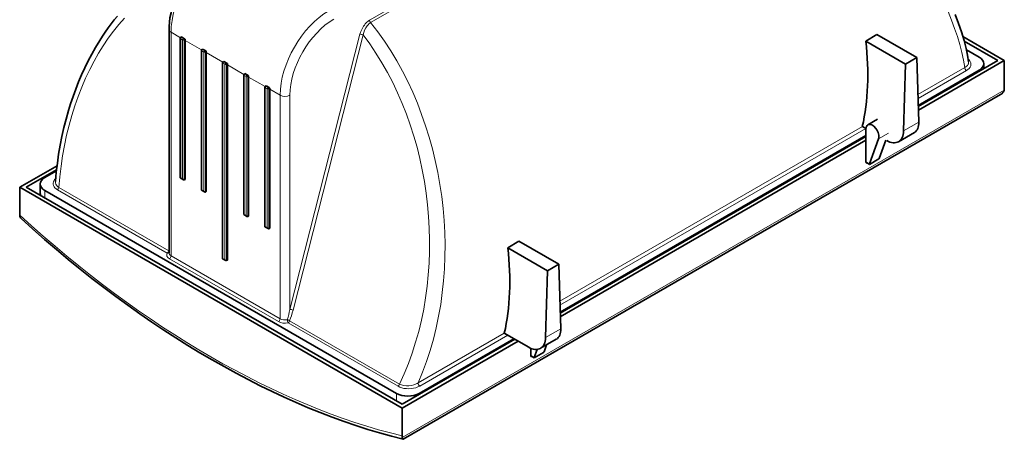
# Model space of a CAD drawing. Extents: x -79 to 1819, y -220 to 1168.
# Drawn here: x 899 to 1327, y 687 to 870 of the extents above; entities that cross this region are included whole.
import ezdxf

# ---------------------------------------------------------------- set-up
doc = ezdxf.new("R2010")
doc.units = 0

msp = doc.modelspace()

# ---------------------------------------------------------------- linework, layer by layer
at = {"color": 7, "lineweight": 13}
for p, q in [((1100.53, 897.74), (1051.37, 869.36)), ((1101.56, 897.05), (1051.83, 868.33)), ((965.11, 766.95), (965.11, 864.11)), ((969.2, 861.75), (965.11, 864.11)), ((970.13, 860.8), (969.28, 861.29)), ((969.28, 861.29), (969.28, 800.87)), ((970.13, 860.8), (970.13, 800.38)), ((970.84, 860.8), (971.19, 861.01)), ((970.84, 860.8), (970.84, 799.97)), ((978.39, 856.44), (971.19, 860.6)), ((1016.73, 743.66), (1047.16, 863.26)), ((1048.53, 862.97), (1018.1, 743.37)), ((979.32, 855.5), (978.47, 855.99)), ((978.47, 855.99), (978.47, 795.56)), ((980.03, 855.5), (980.38, 855.7)), ((979.32, 855.5), (979.32, 795.07)), ((980.03, 855.5), (980.03, 794.67)), ((987.59, 851.13), (980.38, 855.29)), ((988.51, 850.19), (987.67, 850.68)), ((987.67, 850.68), (987.67, 765.76)), ((988.51, 850.19), (988.51, 765.27)), ((989.22, 850.19), (989.58, 850.39)), ((989.22, 850.19), (989.22, 764.86)), ((996.78, 845.82), (989.58, 849.98)), ((1289.59, 837.07), (1309.97, 848.84)), ((1289.64, 835.32), (1310.66, 847.46)), ((1316.19, 847.58), (1316.19, 847.17)), ((997.71, 844.88), (996.86, 845.37)), ((996.86, 845.37), (996.86, 784.95)), ((997.71, 844.88), (997.71, 784.46)), ((998.41, 844.88), (998.77, 845.08)), ((998.41, 844.88), (998.41, 784.05)), ((1005.97, 840.52), (998.77, 844.68)), ((1006.9, 839.57), (1006.05, 840.06)), ((1006.05, 840.06), (1006.05, 779.64)), ((1006.9, 839.57), (1006.9, 779.15)), ((1007.61, 839.57), (1007.96, 839.78)), ((1007.61, 839.57), (1007.61, 778.74)), ((1012.49, 836.76), (1007.96, 839.37)), ((1065.59, 688.01), (1327.06, 838.96)), ((1012.49, 739.59), (1012.49, 836.76)), ((1016.73, 743.66), (1016.73, 836.76)), ((1134.03, 747.26), (1265.46, 823.14)), ((1134.08, 745.51), (1267, 822.25)), ((1289.96, 825.04), (1283.38, 821.24)), ((1272.54, 817.81), (1276.78, 820.26)), ((1268.55, 806.78), (1272.75, 809.21)), ((1267.39, 807.56), (1268.57, 806.88)), ((1267.39, 807.15), (1267.6, 807.27)), ((969.28, 800.87), (970.13, 800.38)), ((964.13, 769.07), (916.38, 796.64)), ((910.31, 795.32), (910.31, 792.04)), ((963.46, 768.13), (915.71, 795.7)), ((978.47, 795.56), (979.32, 795.07)), ((996.86, 784.95), (997.71, 784.46)), ((1006.05, 779.64), (1006.9, 779.15)), ((964.23, 769.03), (964.13, 769.07)), ((1012.49, 739.59), (965.11, 766.95)), ((987.67, 765.76), (988.51, 765.27)), ((1011.78, 738.37), (964.4, 765.72)), ((1063.71, 710.25), (1015.95, 737.83)), ((1016.62, 738.76), (1064.38, 711.19)), ((1072.46, 711.71), (1109.89, 733.33)), ((1073.15, 710.33), (1111.44, 732.44)), ((1134.4, 735.23), (1127.82, 731.43)), ((1121.72, 723.46), (1122.91, 722.78)), ((1121.72, 723.05), (1121.93, 723.17)), ((1122.89, 722.68), (1127.09, 725.11)), ((1063.04, 707.14), (1063.04, 703.86)), ((1072.94, 707.14), (1072.94, 706.73))]:
    msp.add_line(p, q, dxfattribs=at)
at = {"color": 7, "lineweight": 35}
for p, q in [((964.23, 768.17), (964.23, 865.33)), ((969.13, 861.5), (969.13, 800.79)), ((969.38, 861.93), (969.63, 862.07)), ((969.63, 862.07), (969.63, 861.9)), ((970.98, 861.3), (969.63, 862.07)), ((971.19, 861.01), (971.19, 860.6)), ((971.19, 860.6), (971.19, 800.18)), ((1271.8, 863.11), (1266.95, 860.31)), ((1284.25, 850.32), (1266.95, 860.31)), ((1289.1, 853.12), (1271.8, 863.11)), ((1327.14, 851.86), (1309.16, 862.23)), ((1309.72, 860.28), (1324.31, 851.86)), ((978.33, 856.19), (978.33, 795.48)), ((978.58, 856.62), (978.83, 856.77)), ((978.83, 856.77), (978.83, 856.6)), ((980.18, 855.99), (978.83, 856.77)), ((980.38, 855.7), (980.38, 855.29)), ((1316.19, 853.29), (1310.67, 856.48)), ((980.38, 855.29), (980.38, 794.87)), ((987.77, 851.32), (988.02, 851.46)), ((988.02, 851.46), (988.02, 851.29)), ((989.37, 850.68), (988.02, 851.46)), ((1289.1, 853.12), (1284.25, 850.32)), ((1289.1, 853.12), (1289.96, 825.04)), ((1289.75, 831.9), (1324.31, 851.86)), ((1289.8, 830.3), (1327.14, 851.86)), ((1327.14, 839.71), (1327.14, 851.86)), ((987.52, 850.88), (987.52, 765.68)), ((989.58, 850.39), (989.58, 849.98)), ((989.58, 849.98), (989.58, 765.07)), ((1284.25, 850.32), (1283.38, 821.24)), ((1289.74, 832.3), (1316.19, 847.58)), ((1318.24, 850.43), (1318.24, 848.35)), ((996.71, 845.57), (996.71, 784.87)), ((996.96, 846.01), (997.21, 846.15)), ((997.21, 846.15), (997.21, 845.98)), ((998.56, 845.37), (997.21, 846.15)), ((998.77, 845.08), (998.77, 844.68)), ((998.77, 844.68), (998.77, 784.26)), ((1005.9, 840.27), (1005.9, 779.56)), ((1006.15, 840.7), (1006.4, 840.85)), ((1006.4, 840.85), (1006.4, 840.68)), ((1007.75, 840.07), (1006.4, 840.85)), ((1007.96, 839.78), (1007.96, 839.37)), ((1007.96, 839.37), (1007.96, 778.95)), ((1065.97, 687.21), (1325.43, 837.01)), ((1267.86, 823.89), (1272.11, 826.33)), ((1265.46, 823.14), (1267.04, 822.23)), ((1267.03, 822.05), (1267.03, 817.16)), ((1134.17, 742.49), (1267.03, 819.2)), ((1134.19, 742.09), (1267.03, 818.79)), ((1134.23, 740.48), (1267.03, 817.16)), ((1267.03, 817.16), (1267.03, 807.66)), ((1268.57, 806.88), (1272.54, 817.81)), ((1272.81, 809.33), (1275.68, 817.24)), ((1288.06, 820.56), (1281.14, 816.56)), ((1268.55, 806.72), (1272.59, 809.05)), ((899.34, 796.74), (915.56, 806.11)), ((902.17, 796.74), (915.35, 804.36)), ((1267.49, 807.33), (1268.55, 806.72)), ((1268.55, 806.72), (1268.55, 806.78)), ((915.3, 803.92), (910.31, 801.03)), ((969.28, 800.87), (969.13, 800.79)), ((969.13, 800.79), (970.48, 800.01)), ((971.19, 800.18), (970.84, 799.97)), ((1065.51, 700.8), (899.34, 796.74)), ((899.34, 796.74), (899.34, 784.59)), ((902.17, 796.74), (1065.51, 702.44)), ((908.26, 798.18), (908.26, 794.09)), ((910.31, 795.32), (1063.04, 707.14)), ((978.47, 795.56), (978.33, 795.48)), ((978.33, 795.48), (979.68, 794.7)), ((980.38, 794.87), (980.03, 794.67)), ((996.86, 784.95), (996.71, 784.87)), ((996.71, 784.87), (998.06, 784.09)), ((998.77, 784.26), (998.41, 784.05)), ((1006.05, 779.64), (1005.9, 779.56)), ((1005.9, 779.56), (1007.25, 778.78)), ((1007.96, 778.95), (1007.61, 778.74)), ((1116.24, 773.29), (1111.39, 770.49)), ((1128.68, 760.5), (1111.39, 770.49)), ((1133.53, 763.3), (1116.24, 773.29)), ((987.67, 765.76), (987.52, 765.68)), ((987.52, 765.68), (988.87, 764.9)), ((989.58, 765.07), (989.22, 764.86)), ((1133.53, 763.3), (1128.68, 760.5)), ((1133.53, 763.3), (1134.4, 735.23)), ((1128.68, 760.5), (1127.82, 731.43)), ((1109.89, 733.33), (1120.5, 727.2)), ((1065.51, 702.44), (1114.45, 730.7)), ((1065.51, 700.8), (1115.87, 729.88)), ((1072.94, 707.14), (1114.1, 730.9)), ((1132.5, 730.75), (1125.57, 726.75)), ((1127.15, 725.23), (1128.27, 728.3)), ((1121.37, 726.77), (1121.37, 723.56)), ((1121.83, 723.23), (1122.89, 722.62)), ((1122.89, 722.62), (1126.92, 724.95)), ((1122.91, 722.78), (1124.18, 726.29)), ((1122.89, 722.62), (1122.89, 722.68)), ((1065.51, 688.66), (1065.51, 700.8))]:
    msp.add_line(p, q, dxfattribs=at)
for points in [[(984.82, 901), (983.31, 900.06), (981.82, 899.02), (980.08, 897.64), (978.56, 896.29), (976.84, 894.57), (975.18, 892.72), (973.61, 890.76), (972.13, 888.69), (970.75, 886.53), (969.48, 884.31), (968.33, 882.02), (967.3, 879.7), (966.42, 877.35), (965.67, 874.99), (965.08, 872.64), (964.64, 870.36), (964.4, 868.47), (964.26, 866.66), (964.23, 865.33)], [(914.86, 799.28), (915.23, 803.27), (915.7, 807.22), (916.27, 811.14), (916.94, 815.03), (917.7, 818.87), (918.55, 822.67), (919.51, 826.41), (920.55, 830.11), (921.43, 832.96), (922.52, 836.22), (923.69, 839.43), (924.93, 842.58), (926.25, 845.68), (927.64, 848.71), (929.1, 851.69), (930.63, 854.6), (932.24, 857.44), (934.11, 860.53), (935.31, 862.4), (936.54, 864.23), (937.8, 866.02), (939.1, 867.78), (940.42, 869.49), (941.78, 871.17)], [(1305.8, 871.84), (1307.26, 868), (1308.54, 864.26), (1309.1, 862.43), (1309.63, 860.6), (1310.1, 858.83), (1310.54, 857.05), (1311.15, 854.11), (1311.63, 851.25)], [(970.98, 861.3), (970.79, 861.37), (970.48, 861.41)], [(971.19, 861.01), (971.17, 861.09), (971.13, 861.17), (970.98, 861.3)], [(980.18, 855.99), (979.99, 856.07), (979.68, 856.11)], [(980.38, 855.7), (980.37, 855.79), (980.32, 855.86), (980.18, 855.99)], [(989.37, 850.68), (989.18, 850.76), (988.87, 850.8)], [(989.58, 850.39), (989.56, 850.48), (989.52, 850.56), (989.37, 850.68)], [(998.56, 845.37), (998.37, 845.45), (998.06, 845.49)], [(998.77, 845.08), (998.75, 845.17), (998.71, 845.25), (998.56, 845.37)], [(1007.75, 840.07), (1007.56, 840.14), (1007.25, 840.19)], [(1007.96, 839.78), (1007.94, 839.86), (1007.9, 839.94), (1007.75, 840.07)], [(1325.43, 837.01), (1326.02, 837.41), (1326.52, 837.9), (1326.73, 838.18), (1326.9, 838.49), (1327.06, 838.96)], [(1267.03, 807.66), (1267.06, 807.48), (1267.13, 807.35), (1267.2, 807.28), (1267.39, 807.15)], [(970.13, 800.38), (970.27, 800.19), (970.48, 800.01)], [(970.48, 800.01), (970.61, 799.95), (970.74, 799.94), (970.84, 799.97)], [(979.32, 795.07), (979.46, 794.88), (979.68, 794.7)], [(979.68, 794.7), (979.8, 794.65), (979.93, 794.64), (980.03, 794.67)], [(899.98, 783.11), (899.63, 783.5), (899.51, 783.72), (899.42, 783.94)], [(997.71, 784.46), (997.84, 784.27), (998.06, 784.09)], [(998.06, 784.09), (998.19, 784.03), (998.32, 784.02), (998.41, 784.05)], [(1006.9, 779.15), (1007.04, 778.96), (1007.25, 778.78)], [(1007.25, 778.78), (1007.38, 778.73), (1007.51, 778.71), (1007.61, 778.74)], [(988.51, 765.27), (988.65, 765.08), (988.87, 764.9)], [(988.87, 764.9), (988.99, 764.85), (989.12, 764.83), (989.22, 764.86)], [(1121.37, 723.56), (1121.4, 723.38), (1121.47, 723.25), (1121.54, 723.18), (1121.72, 723.05)], [(1065.94, 687.21), (1065.92, 687.22), (1065.87, 687.27), (1065.78, 687.44), (1065.59, 688.01)]]:
    msp.add_lwpolyline(points, dxfattribs=at)
at = {"color": 7, "lineweight": 13}
for points in [[(916.38, 796.64), (916.77, 801.28), (917.31, 805.87), (917.97, 810.42), (918.77, 814.91), (919.71, 819.33), (920.77, 823.69), (921.97, 827.97), (923.29, 832.17), (924.73, 836.27), (926.3, 840.29), (927.99, 844.2), (929.8, 848.01), (931.65, 851.55), (933.6, 854.98), (935.65, 858.29), (937.8, 861.49), (940.05, 864.56), (942.39, 867.51), (944.83, 870.32)], [(1051.37, 869.36), (1050.7, 868.91), (1050.08, 868.37), (1049.5, 867.76), (1049.1, 867.27), (1048.73, 866.76), (1048.07, 865.64), (1047.54, 864.46), (1047.16, 863.26)], [(1051.83, 868.33), (1051.45, 868.07), (1051.08, 867.76), (1050.7, 867.38), (1050.34, 866.97), (1049.73, 866.08), (1049.21, 865.08), (1048.8, 864.04), (1048.53, 862.97)], [(1311.44, 852.46), (1311.96, 851.96), (1312.34, 851.41), (1312.48, 851.12), (1312.57, 850.81), (1312.63, 850.51), (1312.64, 850.2), (1312.61, 849.9), (1312.55, 849.59), (1312.29, 849), (1311.88, 848.43), (1311.32, 847.9), (1310.66, 847.46)], [(1311.63, 851.25), (1311.64, 850.99), (1311.62, 850.73), (1311.55, 850.46), (1311.44, 850.2), (1311.11, 849.71), (1310.6, 849.24), (1309.97, 848.84)], [(914.97, 800.53), (914.53, 800.08), (914.19, 799.59), (913.97, 799.07), (913.86, 798.56), (913.88, 798.03), (914.01, 797.52), (914.27, 797.01), (914.64, 796.53), (915.12, 796.1), (915.71, 795.7)], [(914.86, 799.28), (914.88, 798.71), (915.04, 798.14), (915.34, 797.6), (915.8, 797.09), (916.38, 796.64)], [(1018.1, 743.37), (1017.77, 742.13), (1017.4, 740.91), (1017.02, 739.82), (1016.62, 738.76)], [(1016.62, 738.76), (1016.32, 738.96), (1015.97, 739.11), (1015.62, 739.19)], [(1063.71, 710.25), (1064.49, 709.87), (1065.36, 709.58), (1066.29, 709.36), (1067.33, 709.23), (1068.39, 709.19), (1069.45, 709.24), (1070.48, 709.39), (1071.46, 709.62), (1072.37, 709.95), (1073.15, 710.33)], [(1064.38, 711.19), (1064.77, 711.01), (1065.19, 710.86), (1065.73, 710.71), (1066.3, 710.6), (1067.36, 710.5), (1068.44, 710.52), (1069.52, 710.65), (1070.57, 710.89), (1071.56, 711.25), (1072.02, 711.47), (1072.46, 711.71)]]:
    msp.add_lwpolyline(points, dxfattribs=at)
at = {"color": 7, "lineweight": 35}
for centre, radius, start, end in [((969.63, 861.5), 0.5, 120, 180), ((978.83, 856.19), 0.5, 120, 180), ((988.02, 850.88), 0.5, 120, 180), ((997.21, 845.57), 0.5, 120, 180), ((1006.4, 840.27), 0.5, 120, 180), ((1323.46, 839.73), 3.68, 347.9133, 359.5953), ((1272.37, 809.46), 0.462, 298.1177, 326.7682), ((1272.14, 809.58), 0.717, 328.4368, 339.2853), ((1267.36, 807.12), 0.251, 58.196, 75.5995), ((1268.85, 806.77), 0.301, 158.3813, 177.7465), ((901.81, 784.57), 2.47, 179.3945, 194.6436), ((1121.7, 723.02), 0.251, 58.196, 75.5995), ((1126.7, 725.36), 0.462, 298.1177, 326.7682), ((1126.48, 725.48), 0.718, 328.4453, 339.277), ((1123.19, 722.67), 0.301, 158.3813, 177.7465), ((1067.99, 688.63), 2.48, 179.4105, 194.628), ((1065.95, 687.25), 0.0445, 255.4749, 300.7546)]:
    msp.add_arc(centre, radius, start, end, dxfattribs=at)
at = {"color": 7, "lineweight": 13}
for centre, radius, start, end in [((1000.3, 764.54), 36.45, 171.7068, 172.8632), ((972.5, 752.28), 45.06, 343.1089, 348.9678)]:
    msp.add_arc(centre, radius, start, end, dxfattribs=at)
for centre, major_axis, ratio, start_param, end_param in [((1223.41, 911.88), (80.74, -88.02), 0.371344, 0.497559, 1.911924), ((986.32, 876.36), (-15, -25.98), 0.57735, 3.926991, 5.497787), ((1033.7, 849), (15, 25.98), 0.57735, 0.785398, 2.356194), ((1035.82, 847.78), (13.5, 23.38), 0.57735, 0.785398, 2.356194), ((1052.08, 868.95), (-0.5, 0.866), 0.57735, 0.7854, 1.994271), ((967.23, 865.33), (3, 0), 0.57735, 3.141593, 3.926991), ((997.03, 781.18), (15.38, -120.6), 0.71097, 0.869403, 2.283768), ((969.63, 861.5), (0.5, 0), 0.57735, 3.141593, 3.926991), ((969.63, 861.5), (0.25, 0.433), 0.57735, 0.785398, 2.356194), ((969.63, 861.5), (0.25, -0.433), 0.57735, 2.356194, 3.141593), ((970.48, 861.01), (0.25, 0.433), 0.57735, 0.785398, 2.356194), ((970.48, 861.01), (-0.5, 0), 0.57735, 0.785398, 2.356194), ((970.48, 861.01), (0.25, -0.433), 0.57735, 0.785398, 2.356194), ((1047.86, 862.85), (0.969, -0.247), 0.357929, 0.904201, 2.474997), ((993.69, 780.58), (12.22, -116.21), 0.713048, 0.858192, 2.28127), ((978.83, 856.19), (0.5, 0), 0.57735, 3.141593, 3.926991), ((978.83, 856.19), (0.25, 0.433), 0.57735, 0.785398, 2.356194), ((978.83, 856.19), (0.25, -0.433), 0.57735, 2.356194, 3.141593), ((979.68, 855.7), (0.25, 0.433), 0.57735, 0.785398, 2.356194), ((979.68, 855.7), (0.25, -0.433), 0.57735, 0.785398, 2.356194), ((979.68, 855.7), (-0.5, 0), 0.57735, 0.785398, 2.356194), ((988.02, 850.88), (0.25, -0.433), 0.57735, 2.356194, 3.141593), ((988.02, 850.88), (0.5, 0), 0.57735, 3.141593, 3.926991), ((988.02, 850.88), (0.25, 0.433), 0.57735, 0.785398, 2.356194), ((988.87, 850.39), (0.25, 0.433), 0.57735, 0.785398, 2.356194), ((988.87, 850.39), (-0.5, 0), 0.57735, 0.785398, 2.356194), ((988.87, 850.39), (0.25, -0.433), 0.57735, 0.785398, 2.356194), ((1310.66, 848.27), (0.5, -0.866), 0.57735, 3.721494, 5.497787), ((997.21, 845.57), (0.5, 0), 0.57735, 3.141593, 3.926991), ((997.21, 845.57), (0.25, 0.433), 0.57735, 0.785398, 2.356194), ((997.21, 845.57), (0.25, -0.433), 0.57735, 2.356194, 3.141593), ((998.06, 845.08), (0.25, 0.433), 0.57735, 0.785398, 2.356194), ((998.06, 845.08), (-0.5, 0), 0.57735, 0.785398, 2.356194), ((998.06, 845.08), (0.25, -0.433), 0.57735, 0.785398, 2.356194), ((1006.4, 840.27), (0.5, 0), 0.57735, 3.141593, 3.926991), ((1006.4, 840.27), (0.25, 0.433), 0.57735, 0.785398, 2.356194), ((1006.4, 840.27), (0.25, -0.433), 0.57735, 2.356194, 3.141593), ((1007.25, 839.78), (0.25, 0.433), 0.57735, 0.785398, 2.356194), ((1007.25, 839.78), (-0.5, 0), 0.57735, 0.785398, 2.356194), ((1007.25, 839.78), (0.25, -0.433), 0.57735, 0.785398, 2.356194), ((1014.61, 837.98), (-3, 0), 0.57735, 0.785398, 2.356194), ((1267.39, 806.75), (0.5, -0.866), 0.57735, 2.356194, 2.879793), ((1267.74, 807.77), (-0.25, -0.433), 0.57735, 5.497787, 6.283185), ((1267.74, 806.95), (0.25, -0.433), 0.57735, 3.309475, 3.926991), ((915.71, 796.52), (0.5, 0.866), 0.57735, 3.926991, 5.166175), ((982.42, 1068.94), (211.81, -366.87), 0.57735, 5.216731, 5.778843), ((967.23, 767.35), (4, 0), 0.57735, 2.798831, 3.926991), ((963.46, 768.95), (0.5, 0.866), 0.57735, 3.926991, 5.166175), ((963.46, 768.95), (0.851, -0.526), 0.769001, 5.156084, 6.108695), ((967.23, 768.17), (3, 0), 0.57735, 3.141593, 3.926991), ((964.4, 766.54), (0.5, 0.866), 0.57735, 3.926991, 5.497787), ((1017.44, 743.25), (0.969, -0.247), 0.357929, 0.9042, 2.474997), ((1011.78, 739.19), (0.5, 0.866), 0.57735, 3.926991, 5.497787), ((1014.61, 740), (4, 0), 0.57735, 3.926991, 5.055151), ((1014.61, 740.82), (3, 0), 0.57735, 3.926991, 5.055151), ((1015.95, 738.64), (-0.202, 0.979), 0.274416, 0.926797, 2.497593), ((1015.95, 738.64), (0.5, 0.866), 0.57735, 3.926991, 5.166175), ((1121.72, 722.65), (0.5, -0.866), 0.57735, 2.356194, 2.879793), ((1122.08, 723.67), (-0.25, -0.433), 0.57735, 5.497787, 6.283185), ((1122.08, 722.85), (0.25, -0.433), 0.57735, 3.309475, 3.926991), ((1063.71, 711.07), (0.5, 0.866), 0.57735, 3.926991, 5.166175), ((1073.15, 711.15), (0.5, -0.866), 0.57735, 3.721494, 5.497787)]:
    msp.add_ellipse(centre, major_axis=major_axis, ratio=ratio, start_param=start_param, end_param=end_param, dxfattribs=at)
at = {"color": 7, "lineweight": 35}
for centre, major_axis, ratio, start_param, end_param in [((1185.08, 889.72), (55.28, -103.12), 0.597137, 0.598769, 0.985885), ((1311.24, 850.43), (-7, 0), 0.57735, 3.141593, 3.926991), ((1311.24, 850.43), (-7, 0), 0.57735, 2.356194, 3.141593), ((1269.86, 820.42), (2, -3.46), 0.57735, 3.141593, 3.926991), ((1269.86, 820.42), (2, -3.46), 0.57735, 0.452042, 3.141593), ((1282.89, 829.12), (-5.25, 8.51), 0.556861, 3.125415, 3.910714), ((1276.31, 825.33), (4.73, -8.82), 0.597134, 0.018814, 0.804113), ((1276.31, 825.33), (4.73, -8.82), 0.597134, 5.516502, 6.301999), ((915.26, 798.18), (-7, 0), 0.57735, 5.497787, 6.283185), ((915.26, 798.18), (-7, 0), 0.57735, 0, 0.785398), ((915.26, 794.09), (-7, 0), 0.57735, 0, 0.247939), ((984.22, 1072.76), (212.97, -372.38), 0.579588, 5.222897, 5.77731), ((1029.52, 799.9), (55.28, -103.12), 0.597137, 0.598769, 0.985885), ((1127.33, 739.31), (-5.25, 8.51), 0.556861, 3.125415, 3.910714), ((1120.75, 735.51), (4.73, -8.82), 0.597134, 0.018814, 0.804113), ((1120.75, 735.51), (4.73, -8.82), 0.597134, 5.516502, 6.301999), ((1067.99, 710), (-7, 0), 0.57735, 0.785398, 2.356194)]:
    msp.add_ellipse(centre, major_axis=major_axis, ratio=ratio, start_param=start_param, end_param=end_param, dxfattribs=at)

doc.saveas('drawing.dxf')
